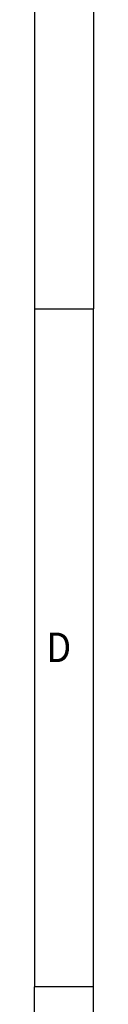
# Model space of a CAD drawing. Units: millimetres. Extents: x -136 to 284, y 694 to 991.
# Drawn here: x 279 to 284, y 755 to 839 of the extents above; entities that cross this region are included whole.
import ezdxf

# ---------------------------------------------------------------- set-up
doc = ezdxf.new("R2010")
doc.units = ezdxf.units.MM
doc.layers.add('1', color=7, linetype='Continuous')
doc.styles.add('CONVERTER_11', font='txt.shx', dxfattribs={"width": 0.9})

# ---------------------------------------------------------------- blocks, each defined once
blk = doc.blocks.new('_rahmen', base_point=(278.717, 694.487))
at = {"layer": '1', "color": 6, "linetype": 'Continuous'}
for p, q in [((278.717, 871.687), (278.717, 814.287)), ((278.717, 814.287), (278.717, 756.887)), ((278.717, 729.237), (278.717, 756.887))]:
    blk.add_line(p, q, dxfattribs=at)
at = {"layer": '1', "color": 2, "linetype": 'Continuous'}
for p, q in [((283.717, 871.687), (283.717, 814.287)), ((278.717, 814.287), (283.717, 814.287)), ((283.717, 756.887), (283.717, 814.287)), ((283.717, 756.887), (278.717, 756.887)), ((283.717, 699.487), (283.717, 756.887))]:
    blk.add_line(p, q, dxfattribs=at)
at = {"layer": '1', "color": 7, "style": 'CONVERTER_11', "width": 0.9}
blk.add_text('D', height=2.5, dxfattribs=at).set_placement((279.717, 784.387))
blk = doc.blocks.new('A3I', base_point=(278.717, 694.487))
at = {"layer": '1'}
blk.add_blockref('_rahmen', (278.717, 694.487), dxfattribs=at)

msp = doc.modelspace()

# ---------------------------------------------------------------- block references
msp.add_blockref('A3I', (278.717, 694.487))

doc.saveas('drawing.dxf')
